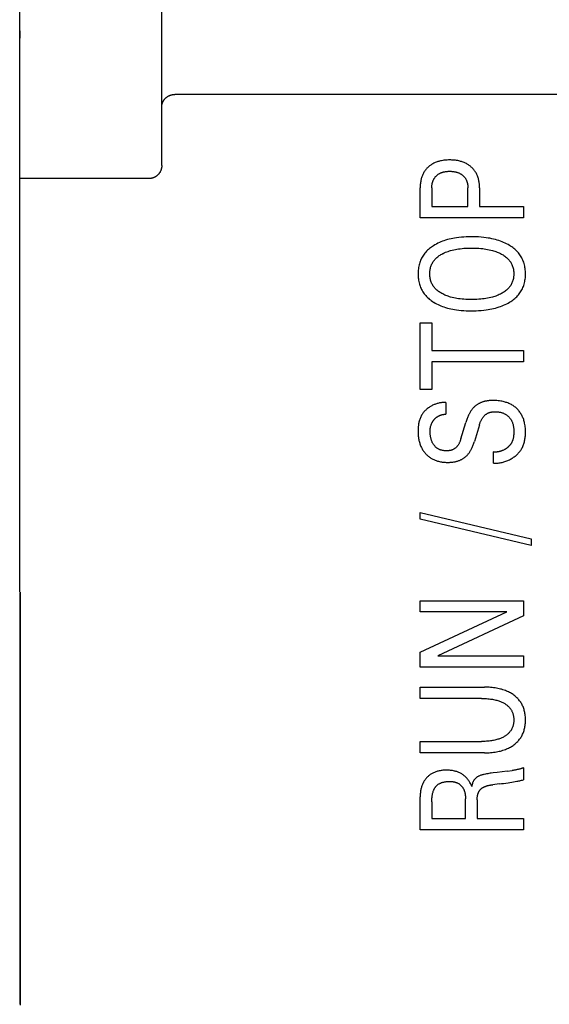
# Model space of a CAD drawing. Extents: x 0 to 594, y 0 to 420.
# Drawn here: x 71 to 79, y 283 to 299 of the extents above; entities that cross this region are included whole.
import ezdxf

# ---------------------------------------------------------------- set-up
doc = ezdxf.new("R2010")
doc.units = 0
doc.header["$LTSCALE"] = 32.67
doc.layers.add('20000_FRONT_O', color=7, linetype='CONTINUOUS')

msp = doc.modelspace()

# ---------------------------------------------------------------- linework, layer by layer
at = {"layer": '20000_FRONT_O', "color": 7, "linetype": 'CONTINUOUS'}
for p, q in [((70.583, 289.643), (70.583, 336.043)), ((72.783, 296.258), (72.783, 329.616)), ((70.584, 289.643), (70.584, 298.233)), ((86.983, 297.359), (72.983, 297.359)), ((72.582, 296.055), (70.583, 296.055)), ((76.783, 295.445), (76.783, 295.911)), ((76.964, 295.911), (76.964, 295.62)), ((77.522, 295.62), (77.522, 295.911)), ((77.703, 295.911), (77.703, 295.62)), ((76.964, 295.62), (77.522, 295.62)), ((77.703, 295.62), (78.383, 295.62)), ((78.383, 295.62), (78.383, 295.445)), ((78.383, 295.445), (76.783, 295.445)), ((76.783, 292.784), (76.783, 293.817)), ((76.783, 293.817), (76.964, 293.817)), ((76.964, 293.817), (76.964, 293.388)), ((76.964, 293.388), (78.383, 293.388)), ((78.383, 293.388), (78.383, 293.213)), ((76.964, 293.213), (76.964, 292.784)), ((78.383, 293.213), (76.964, 293.213)), ((76.964, 292.784), (76.783, 292.784)), ((77.183, 292.582), (77.183, 292.404)), ((77.413, 292.02), (77.49, 292.277)), ((77.701, 292.239), (77.624, 291.982)), ((77.919, 291.642), (77.919, 291.818)), ((76.783, 290.775), (76.783, 290.879)), ((76.783, 290.879), (78.503, 290.471)), ((78.503, 290.368), (76.783, 290.775)), ((78.503, 290.471), (78.503, 290.368)), ((70.59, 289.643), (70.59, 283.243)), ((70.59, 289.643), (70.59, 289.63)), ((70.59, 283.257), (70.59, 289.629)), ((76.783, 289.338), (76.783, 289.512)), ((76.783, 289.512), (78.383, 289.512)), ((78.383, 289.512), (78.383, 289.277)), ((76.783, 288.713), (78.124, 289.338)), ((78.124, 289.338), (76.783, 289.338)), ((78.383, 289.277), (77.056, 288.66)), ((76.783, 288.485), (76.783, 288.713)), ((77.056, 288.66), (78.383, 288.66)), ((78.383, 288.66), (78.383, 288.485)), ((78.383, 288.485), (76.783, 288.485)), ((76.783, 287.997), (76.783, 288.172)), ((76.783, 288.172), (77.779, 288.172)), ((77.732, 287.997), (76.783, 287.997)), ((76.783, 287.156), (76.783, 287.331)), ((76.783, 287.331), (77.732, 287.331)), ((77.779, 287.156), (76.783, 287.156)), ((78.381, 286.922), (78.381, 286.736)), ((78.129, 286.87), (78.21, 286.881)), ((78.008, 286.674), (77.906, 286.661)), ((76.783, 285.961), (76.783, 286.471)), ((77.484, 286.136), (77.484, 286.441)), ((76.964, 286.394), (76.964, 286.136)), ((77.666, 286.424), (77.666, 286.136)), ((76.964, 286.136), (77.484, 286.136)), ((77.666, 286.136), (78.383, 286.136)), ((78.383, 286.136), (78.383, 285.961)), ((78.383, 285.961), (76.783, 285.961))]:
    msp.add_line(p, q, dxfattribs=at)
for points in [[(70.583, 298.344), (70.583, 298.306), (70.583, 298.282), (70.583, 298.258), (70.584, 298.233)], [(72.783, 297.174), (72.783, 297.179), (72.783, 297.183), (72.783, 297.187), (72.784, 297.191), (72.784, 297.195), (72.785, 297.2), (72.785, 297.204), (72.786, 297.208), (72.787, 297.212), (72.788, 297.216), (72.79, 297.22), (72.791, 297.224), (72.792, 297.228), (72.794, 297.232), (72.796, 297.236), (72.797, 297.241), (72.799, 297.245), (72.802, 297.249), (72.804, 297.253), (72.806, 297.257), (72.808, 297.261), (72.811, 297.265), (72.814, 297.269), (72.816, 297.273), (72.819, 297.277), (72.822, 297.281), (72.825, 297.284), (72.828, 297.288), (72.832, 297.292), (72.835, 297.296), (72.839, 297.299), (72.842, 297.303), (72.846, 297.306), (72.85, 297.31), (72.854, 297.313), (72.858, 297.316), (72.862, 297.319), (72.866, 297.322), (72.87, 297.325), (72.874, 297.328), (72.879, 297.33), (72.883, 297.333), (72.887, 297.335), (72.892, 297.338), (72.896, 297.34), (72.901, 297.342), (72.906, 297.344), (72.91, 297.346), (72.915, 297.348), (72.92, 297.349), (72.924, 297.351), (72.929, 297.352), (72.934, 297.353), (72.939, 297.354), (72.943, 297.355), (72.948, 297.356), (72.953, 297.357), (72.958, 297.358), (72.963, 297.358), (72.968, 297.359), (72.973, 297.359), (72.978, 297.359), (72.983, 297.359)], [(72.783, 296.258), (72.782, 296.253), (72.782, 296.248), (72.782, 296.243), (72.782, 296.238), (72.781, 296.233), (72.78, 296.229), (72.78, 296.224), (72.779, 296.219), (72.778, 296.214), (72.777, 296.209), (72.775, 296.204), (72.774, 296.2), (72.773, 296.195), (72.771, 296.19), (72.769, 296.186), (72.768, 296.181), (72.766, 296.177), (72.764, 296.172), (72.762, 296.168), (72.759, 296.163), (72.757, 296.159), (72.755, 296.155), (72.752, 296.15), (72.75, 296.146), (72.747, 296.142), (72.744, 296.138), (72.741, 296.134), (72.738, 296.13), (72.735, 296.127), (72.732, 296.123), (72.729, 296.119), (72.725, 296.116), (72.722, 296.112), (72.718, 296.109), (72.715, 296.106), (72.711, 296.102), (72.707, 296.099), (72.704, 296.096), (72.7, 296.093), (72.696, 296.091), (72.692, 296.088), (72.688, 296.085), (72.683, 296.083), (72.679, 296.08), (72.675, 296.078), (72.671, 296.076), (72.666, 296.074), (72.662, 296.072), (72.658, 296.07), (72.653, 296.068), (72.648, 296.066), (72.644, 296.065), (72.639, 296.063), (72.635, 296.062), (72.63, 296.061), (72.625, 296.06), (72.621, 296.059), (72.616, 296.058), (72.611, 296.057), (72.606, 296.056), (72.602, 296.056), (72.597, 296.056), (72.592, 296.055), (72.587, 296.055), (72.582, 296.055)], [(77.703, 295.911), (77.703, 295.926), (77.703, 295.941), (77.702, 295.956), (77.7, 295.971), (77.699, 295.985), (77.697, 296), (77.694, 296.015), (77.691, 296.03), (77.688, 296.043), (77.684, 296.056), (77.68, 296.069), (77.676, 296.082), (77.671, 296.095), (77.666, 296.107), (77.661, 296.12), (77.654, 296.132), (77.648, 296.143), (77.641, 296.155), (77.634, 296.165), (77.627, 296.176), (77.619, 296.187), (77.611, 296.197), (77.602, 296.207), (77.593, 296.216), (77.584, 296.225), (77.575, 296.234), (77.565, 296.243), (77.555, 296.251), (77.544, 296.259), (77.533, 296.267), (77.522, 296.274), (77.511, 296.28), (77.5, 296.287), (77.487, 296.293), (77.475, 296.299), (77.462, 296.305), (77.449, 296.31), (77.436, 296.314), (77.422, 296.319), (77.409, 296.322), (77.395, 296.326), (77.382, 296.329), (77.364, 296.333), (77.346, 296.336), (77.328, 296.338), (77.31, 296.34), (77.292, 296.341), (77.274, 296.342), (77.256, 296.343), (77.238, 296.343), (77.221, 296.343), (77.203, 296.342), (77.185, 296.341), (77.167, 296.34), (77.15, 296.338), (77.132, 296.335), (77.115, 296.332), (77.097, 296.329), (77.084, 296.326), (77.07, 296.322), (77.057, 296.318), (77.044, 296.314), (77.031, 296.309), (77.018, 296.304), (77.006, 296.298), (76.993, 296.292), (76.981, 296.286), (76.97, 296.28), (76.959, 296.273), (76.948, 296.265), (76.937, 296.258), (76.927, 296.25), (76.917, 296.241), (76.907, 296.233), (76.898, 296.224), (76.889, 296.214), (76.88, 296.205), (76.872, 296.195), (76.864, 296.185), (76.857, 296.174), (76.849, 296.163), (76.842, 296.152), (76.836, 296.141), (76.83, 296.13), (76.824, 296.118), (76.819, 296.105), (76.814, 296.093), (76.809, 296.08), (76.805, 296.068), (76.801, 296.055), (76.797, 296.042), (76.794, 296.029), (76.791, 296.012), (76.788, 295.995), (76.786, 295.978), (76.785, 295.961), (76.783, 295.944), (76.783, 295.927), (76.783, 295.911)], [(76.964, 295.911), (76.964, 295.921), (76.964, 295.931), (76.965, 295.941), (76.966, 295.952), (76.967, 295.962), (76.969, 295.972), (76.971, 295.982), (76.973, 295.99), (76.975, 295.998), (76.977, 296.005), (76.98, 296.013), (76.983, 296.021), (76.986, 296.028), (76.989, 296.036), (76.993, 296.043), (76.996, 296.05), (77, 296.056), (77.004, 296.063), (77.009, 296.069), (77.013, 296.075), (77.018, 296.081), (77.023, 296.087), (77.029, 296.093), (77.034, 296.098), (77.04, 296.104), (77.046, 296.109), (77.052, 296.114), (77.058, 296.118), (77.064, 296.123), (77.071, 296.127), (77.078, 296.131), (77.084, 296.135), (77.092, 296.138), (77.099, 296.142), (77.107, 296.145), (77.115, 296.148), (77.123, 296.151), (77.131, 296.154), (77.139, 296.156), (77.147, 296.158), (77.155, 296.16), (77.166, 296.162), (77.176, 296.164), (77.187, 296.165), (77.198, 296.166), (77.208, 296.167), (77.219, 296.168), (77.23, 296.168), (77.241, 296.168), (77.252, 296.168), (77.262, 296.168), (77.273, 296.167), (77.284, 296.166), (77.295, 296.165), (77.306, 296.164), (77.316, 296.162), (77.327, 296.16), (77.335, 296.158), (77.343, 296.156), (77.351, 296.154), (77.36, 296.151), (77.368, 296.149), (77.375, 296.146), (77.383, 296.142), (77.391, 296.139), (77.398, 296.135), (77.405, 296.131), (77.412, 296.127), (77.419, 296.123), (77.425, 296.119), (77.431, 296.114), (77.438, 296.109), (77.444, 296.104), (77.449, 296.099), (77.455, 296.094), (77.46, 296.088), (77.466, 296.082), (77.471, 296.076), (77.475, 296.07), (77.48, 296.064), (77.484, 296.057), (77.488, 296.05), (77.492, 296.044), (77.496, 296.036), (77.499, 296.029), (77.502, 296.021), (77.505, 296.014), (77.508, 296.006), (77.51, 295.998), (77.513, 295.99), (77.514, 295.982), (77.516, 295.974), (77.518, 295.965), (77.519, 295.956), (77.52, 295.947), (77.521, 295.938), (77.521, 295.929), (77.522, 295.92), (77.522, 295.911)], [(78.167, 295.019), (78.145, 295.032), (78.122, 295.044), (78.099, 295.055), (78.075, 295.066), (78.052, 295.076), (78.028, 295.085), (78.003, 295.093), (77.976, 295.102), (77.948, 295.11), (77.919, 295.117), (77.891, 295.123), (77.863, 295.129), (77.834, 295.134), (77.805, 295.138), (77.767, 295.143), (77.728, 295.147), (77.689, 295.15), (77.651, 295.152), (77.612, 295.153), (77.573, 295.153), (77.535, 295.153), (77.497, 295.151), (77.459, 295.149), (77.421, 295.147), (77.383, 295.143), (77.345, 295.138), (77.317, 295.133), (77.289, 295.128), (77.261, 295.122), (77.233, 295.116), (77.206, 295.109), (77.178, 295.101), (77.151, 295.092), (77.127, 295.083), (77.103, 295.074), (77.08, 295.063), (77.057, 295.053), (77.034, 295.041), (77.012, 295.028), (76.99, 295.015), (76.974, 295.004), (76.957, 294.993), (76.942, 294.981), (76.926, 294.969), (76.911, 294.956), (76.897, 294.943), (76.883, 294.929), (76.87, 294.915), (76.857, 294.9), (76.846, 294.885), (76.835, 294.87), (76.825, 294.855), (76.815, 294.839), (76.806, 294.822), (76.798, 294.806), (76.79, 294.789), (76.784, 294.772), (76.777, 294.754), (76.772, 294.735), (76.766, 294.716), (76.762, 294.697), (76.759, 294.678), (76.756, 294.658), (76.754, 294.638), (76.752, 294.618), (76.751, 294.599), (76.751, 294.579), (76.751, 294.559), (76.752, 294.539), (76.753, 294.519), (76.756, 294.499), (76.758, 294.48), (76.762, 294.46), (76.766, 294.441), (76.771, 294.421), (76.777, 294.402), (76.783, 294.385), (76.79, 294.368), (76.798, 294.351), (76.806, 294.334), (76.815, 294.318), (76.824, 294.302), (76.835, 294.286), (76.845, 294.271), (76.857, 294.257), (76.869, 294.242), (76.882, 294.227), (76.896, 294.214), (76.911, 294.2), (76.925, 294.187), (76.941, 294.175), (76.956, 294.163), (76.973, 294.152), (76.989, 294.142), (76.996, 294.137)], [(76.996, 294.137), (77.017, 294.125), (77.038, 294.113), (77.06, 294.102), (77.082, 294.092), (77.104, 294.083), (77.127, 294.074), (77.15, 294.066), (77.177, 294.057), (77.204, 294.049), (77.232, 294.042), (77.26, 294.036), (77.288, 294.03), (77.316, 294.025), (77.344, 294.021), (77.382, 294.016), (77.42, 294.012), (77.458, 294.009), (77.496, 294.007), (77.535, 294.006), (77.573, 294.005), (77.612, 294.006), (77.651, 294.007), (77.689, 294.009), (77.728, 294.012), (77.767, 294.016), (77.805, 294.02), (77.834, 294.025), (77.863, 294.029), (77.891, 294.035), (77.92, 294.041), (77.948, 294.048), (77.976, 294.056), (78.004, 294.065), (78.028, 294.073), (78.052, 294.082), (78.076, 294.092), (78.1, 294.102), (78.123, 294.114), (78.146, 294.126), (78.168, 294.139), (78.185, 294.149), (78.202, 294.161), (78.218, 294.172), (78.234, 294.184), (78.249, 294.197), (78.264, 294.21), (78.278, 294.224), (78.292, 294.239), (78.305, 294.254), (78.317, 294.269), (78.328, 294.284), (78.338, 294.299), (78.348, 294.315), (78.357, 294.332), (78.366, 294.348), (78.373, 294.366), (78.381, 294.383), (78.387, 294.4), (78.393, 294.42), (78.398, 294.439), (78.403, 294.459), (78.406, 294.478), (78.409, 294.498), (78.412, 294.518), (78.413, 294.538), (78.414, 294.559), (78.414, 294.579), (78.414, 294.599), (78.413, 294.619), (78.411, 294.639), (78.409, 294.659), (78.406, 294.679), (78.403, 294.699), (78.398, 294.718), (78.393, 294.738), (78.387, 294.757), (78.38, 294.774), (78.373, 294.792), (78.365, 294.809), (78.357, 294.826), (78.348, 294.842), (78.338, 294.858), (78.327, 294.874), (78.316, 294.889), (78.304, 294.903), (78.291, 294.918), (78.277, 294.933), (78.263, 294.947), (78.248, 294.96), (78.233, 294.973), (78.217, 294.985), (78.201, 294.997), (78.184, 295.008), (78.167, 295.019)], [(78.026, 294.265), (78.009, 294.257), (77.991, 294.249), (77.974, 294.242), (77.956, 294.235), (77.938, 294.229), (77.919, 294.223), (77.901, 294.218), (77.876, 294.212), (77.851, 294.206), (77.826, 294.201), (77.801, 294.197), (77.776, 294.193), (77.75, 294.19), (77.721, 294.187), (77.692, 294.185), (77.663, 294.183), (77.634, 294.181), (77.604, 294.181), (77.575, 294.181), (77.546, 294.181), (77.518, 294.182), (77.489, 294.183), (77.46, 294.185), (77.432, 294.187), (77.403, 294.19), (77.378, 294.193), (77.353, 294.197), (77.328, 294.202), (77.304, 294.207), (77.279, 294.212), (77.255, 294.219), (77.237, 294.224), (77.219, 294.23), (77.201, 294.236), (77.183, 294.243), (77.166, 294.25), (77.149, 294.258), (77.132, 294.267), (77.118, 294.274), (77.105, 294.282), (77.092, 294.29), (77.079, 294.298), (77.067, 294.307), (77.055, 294.316), (77.043, 294.326), (77.032, 294.336), (77.021, 294.347), (77.012, 294.357), (77.003, 294.368), (76.994, 294.379), (76.986, 294.39), (76.979, 294.402), (76.972, 294.414), (76.965, 294.426), (76.96, 294.438), (76.954, 294.451), (76.95, 294.465), (76.945, 294.478), (76.942, 294.492), (76.939, 294.507), (76.936, 294.521), (76.934, 294.535), (76.933, 294.55), (76.932, 294.564), (76.932, 294.579), (76.932, 294.593), (76.933, 294.608), (76.934, 294.623), (76.936, 294.637), (76.939, 294.651), (76.942, 294.666), (76.945, 294.68), (76.95, 294.693), (76.954, 294.707), (76.96, 294.72), (76.965, 294.732), (76.972, 294.745), (76.979, 294.757), (76.986, 294.768), (76.994, 294.78), (77.003, 294.791), (77.012, 294.801), (77.021, 294.811), (77.032, 294.822), (77.043, 294.833), (77.055, 294.842), (77.067, 294.852), (77.079, 294.861), (77.092, 294.869), (77.105, 294.877), (77.118, 294.885), (77.132, 294.892), (77.137, 294.895)], [(77.137, 294.895), (77.156, 294.904), (77.176, 294.912), (77.195, 294.92), (77.215, 294.927), (77.235, 294.934), (77.255, 294.94), (77.279, 294.946), (77.304, 294.952), (77.328, 294.957), (77.353, 294.961), (77.378, 294.965), (77.403, 294.968), (77.432, 294.971), (77.46, 294.974), (77.489, 294.976), (77.518, 294.977), (77.546, 294.978), (77.575, 294.978), (77.604, 294.978), (77.634, 294.977), (77.663, 294.976), (77.692, 294.974), (77.722, 294.972), (77.751, 294.969), (77.776, 294.965), (77.801, 294.962), (77.827, 294.957), (77.852, 294.952), (77.877, 294.947), (77.901, 294.94), (77.92, 294.935), (77.938, 294.93), (77.956, 294.923), (77.974, 294.917), (77.992, 294.91), (78.009, 294.902), (78.026, 294.894), (78.04, 294.886), (78.054, 294.879), (78.068, 294.871), (78.081, 294.862), (78.094, 294.854), (78.106, 294.844), (78.118, 294.834), (78.13, 294.824), (78.141, 294.813), (78.151, 294.803), (78.16, 294.792), (78.169, 294.781), (78.177, 294.77), (78.185, 294.758), (78.192, 294.746), (78.198, 294.734), (78.204, 294.721), (78.21, 294.708), (78.215, 294.694), (78.219, 294.68), (78.223, 294.666), (78.226, 294.652), (78.229, 294.637), (78.23, 294.623), (78.232, 294.608), (78.233, 294.594), (78.233, 294.579), (78.233, 294.564), (78.232, 294.549), (78.23, 294.535), (78.229, 294.52), (78.226, 294.506), (78.223, 294.491), (78.219, 294.477), (78.215, 294.463), (78.21, 294.45), (78.204, 294.437), (78.198, 294.424), (78.192, 294.412), (78.185, 294.4), (78.177, 294.388), (78.169, 294.377), (78.16, 294.366), (78.151, 294.355), (78.141, 294.345), (78.13, 294.334), (78.118, 294.324), (78.106, 294.314), (78.094, 294.305), (78.081, 294.296), (78.068, 294.287), (78.054, 294.28), (78.04, 294.272), (78.026, 294.265)], [(77.183, 292.582), (77.171, 292.583), (77.158, 292.583), (77.146, 292.583), (77.133, 292.583), (77.121, 292.582), (77.109, 292.581), (77.096, 292.579), (77.084, 292.577), (77.072, 292.574), (77.059, 292.571), (77.047, 292.568), (77.035, 292.564), (77.023, 292.56), (77.011, 292.556), (76.999, 292.551), (76.988, 292.546), (76.976, 292.541), (76.965, 292.535), (76.954, 292.529), (76.943, 292.523), (76.932, 292.516), (76.921, 292.508), (76.91, 292.501), (76.899, 292.493), (76.889, 292.484), (76.879, 292.476), (76.869, 292.467), (76.86, 292.458), (76.851, 292.448), (76.842, 292.438), (76.834, 292.428), (76.826, 292.418), (76.819, 292.408), (76.812, 292.397), (76.805, 292.386), (76.799, 292.375), (76.792, 292.362), (76.787, 292.349), (76.781, 292.336), (76.777, 292.322), (76.772, 292.309), (76.768, 292.295), (76.765, 292.281), (76.762, 292.267), (76.759, 292.253), (76.757, 292.239), (76.755, 292.224), (76.754, 292.21), (76.753, 292.195), (76.752, 292.181), (76.751, 292.167), (76.751, 292.152), (76.751, 292.138), (76.751, 292.119), (76.752, 292.101), (76.753, 292.083), (76.754, 292.065), (76.756, 292.047), (76.759, 292.029), (76.762, 292.012), (76.765, 291.997), (76.768, 291.983), (76.772, 291.97), (76.776, 291.956), (76.78, 291.942), (76.785, 291.928), (76.79, 291.915), (76.796, 291.902), (76.802, 291.889), (76.808, 291.877), (76.815, 291.865), (76.821, 291.853), (76.829, 291.842), (76.836, 291.83), (76.844, 291.819), (76.853, 291.808), (76.861, 291.799), (76.869, 291.789), (76.878, 291.78), (76.887, 291.771), (76.896, 291.762), (76.906, 291.754), (76.916, 291.746), (76.926, 291.738), (76.936, 291.731), (76.947, 291.724), (76.958, 291.717), (76.969, 291.711), (76.981, 291.705), (76.993, 291.699), (77.005, 291.694), (77.017, 291.689), (77.029, 291.685), (77.041, 291.681), (77.054, 291.677), (77.067, 291.674), (77.081, 291.67), (77.096, 291.667), (77.111, 291.665), (77.125, 291.662), (77.14, 291.661), (77.155, 291.659), (77.17, 291.658)], [(77.933, 292.616), (77.911, 292.616), (77.899, 292.616), (77.888, 292.615), (77.876, 292.615), (77.865, 292.614), (77.853, 292.613), (77.842, 292.612), (77.83, 292.61), (77.819, 292.609), (77.808, 292.607), (77.796, 292.605), (77.787, 292.603), (77.778, 292.6), (77.769, 292.598), (77.76, 292.595), (77.751, 292.593), (77.743, 292.59), (77.734, 292.586), (77.725, 292.583), (77.717, 292.579), (77.708, 292.575), (77.7, 292.571), (77.692, 292.567), (77.684, 292.563), (77.677, 292.559), (77.669, 292.554), (77.662, 292.549), (77.654, 292.544), (77.647, 292.539), (77.64, 292.533), (77.634, 292.528), (77.627, 292.522), (77.621, 292.516), (77.613, 292.509), (77.606, 292.502), (77.6, 292.494), (77.593, 292.487), (77.587, 292.479), (77.581, 292.471), (77.575, 292.463), (77.569, 292.455), (77.563, 292.445), (77.557, 292.436), (77.551, 292.426), (77.546, 292.416), (77.54, 292.406), (77.535, 292.396), (77.53, 292.386), (77.526, 292.375), (77.52, 292.362), (77.514, 292.348), (77.509, 292.334), (77.504, 292.32), (77.499, 292.306), (77.494, 292.292), (77.49, 292.277)], [(77.919, 291.642), (77.933, 291.642), (77.948, 291.642), (77.963, 291.643), (77.977, 291.644), (77.992, 291.645), (78.007, 291.647), (78.022, 291.65), (78.037, 291.652), (78.052, 291.656), (78.066, 291.66), (78.081, 291.664), (78.096, 291.668), (78.11, 291.674), (78.125, 291.679), (78.139, 291.685), (78.153, 291.691), (78.167, 291.698), (78.181, 291.705), (78.194, 291.713), (78.206, 291.72), (78.218, 291.727), (78.23, 291.735), (78.241, 291.743), (78.252, 291.752), (78.263, 291.76), (78.273, 291.769), (78.284, 291.779), (78.294, 291.788), (78.303, 291.798), (78.312, 291.808), (78.321, 291.819), (78.33, 291.829), (78.338, 291.84), (78.345, 291.852), (78.352, 291.863), (78.359, 291.875), (78.366, 291.888), (78.373, 291.902), (78.379, 291.916), (78.384, 291.931), (78.389, 291.945), (78.393, 291.96), (78.397, 291.975), (78.401, 291.99), (78.404, 292.005), (78.406, 292.021), (78.409, 292.036), (78.41, 292.052), (78.412, 292.067), (78.413, 292.083), (78.414, 292.098), (78.414, 292.114), (78.414, 292.129), (78.414, 292.149), (78.413, 292.168), (78.412, 292.187), (78.41, 292.206), (78.408, 292.224), (78.405, 292.243), (78.401, 292.262), (78.398, 292.276), (78.394, 292.291), (78.39, 292.305), (78.386, 292.319), (78.381, 292.334), (78.375, 292.348), (78.369, 292.361), (78.363, 292.375), (78.356, 292.388), (78.349, 292.4), (78.342, 292.413), (78.334, 292.425), (78.326, 292.436), (78.317, 292.448), (78.308, 292.459), (78.299, 292.47), (78.289, 292.48), (78.278, 292.49), (78.268, 292.5), (78.257, 292.51), (78.245, 292.519), (78.234, 292.527), (78.222, 292.536), (78.21, 292.543), (78.197, 292.551), (78.184, 292.558), (78.17, 292.565), (78.156, 292.571), (78.141, 292.577), (78.127, 292.582), (78.112, 292.587), (78.098, 292.592), (78.083, 292.596), (78.068, 292.599), (78.049, 292.604), (78.03, 292.607), (78.011, 292.61), (77.991, 292.612), (77.972, 292.614), (77.953, 292.615), (77.933, 292.616)], [(76.951, 292.233), (76.953, 292.239), (76.955, 292.245), (76.957, 292.25), (76.96, 292.256), (76.962, 292.262), (76.965, 292.267), (76.967, 292.272), (76.97, 292.277), (76.973, 292.282), (76.976, 292.286), (76.978, 292.291), (76.981, 292.296), (76.985, 292.3), (76.988, 292.305), (76.991, 292.309), (76.995, 292.314), (76.998, 292.318), (77.001, 292.322), (77.005, 292.326), (77.009, 292.33), (77.012, 292.334), (77.016, 292.337), (77.02, 292.341), (77.024, 292.345), (77.028, 292.348), (77.032, 292.352), (77.037, 292.355), (77.041, 292.358), (77.045, 292.361), (77.05, 292.364), (77.054, 292.367), (77.059, 292.37), (77.063, 292.372), (77.068, 292.375), (77.073, 292.377), (77.078, 292.38), (77.083, 292.382), (77.088, 292.384), (77.093, 292.386), (77.098, 292.388), (77.103, 292.39), (77.108, 292.391), (77.114, 292.393), (77.119, 292.395), (77.125, 292.396), (77.131, 292.398), (77.136, 292.399), (77.142, 292.4), (77.148, 292.401), (77.154, 292.402), (77.16, 292.403), (77.165, 292.403), (77.171, 292.404), (77.177, 292.404), (77.183, 292.404)], [(77.701, 292.239), (77.704, 292.249), (77.707, 292.259), (77.711, 292.269), (77.714, 292.278), (77.718, 292.288), (77.722, 292.297), (77.727, 292.307), (77.731, 292.316), (77.736, 292.325), (77.742, 292.334), (77.747, 292.343), (77.753, 292.351), (77.758, 292.357), (77.763, 292.364), (77.768, 292.37), (77.773, 292.376), (77.779, 292.381), (77.784, 292.387), (77.79, 292.392), (77.796, 292.397), (77.803, 292.402), (77.809, 292.406), (77.815, 292.411), (77.822, 292.415), (77.829, 292.418), (77.837, 292.422), (77.845, 292.425), (77.853, 292.428), (77.861, 292.43), (77.869, 292.433), (77.877, 292.435), (77.886, 292.436), (77.894, 292.438), (77.903, 292.439), (77.912, 292.439), (77.92, 292.44), (77.929, 292.441), (77.939, 292.441), (77.949, 292.441), (77.958, 292.441), (77.968, 292.441), (77.978, 292.44), (77.988, 292.439), (77.997, 292.438), (78.007, 292.437), (78.016, 292.435), (78.026, 292.433), (78.035, 292.431), (78.045, 292.428), (78.054, 292.425), (78.063, 292.422), (78.072, 292.419), (78.081, 292.415), (78.089, 292.411), (78.098, 292.406), (78.105, 292.402), (78.112, 292.398), (78.119, 292.393), (78.125, 292.388), (78.132, 292.383), (78.138, 292.378), (78.144, 292.373), (78.15, 292.367), (78.156, 292.361), (78.162, 292.355), (78.167, 292.349), (78.172, 292.343), (78.177, 292.337), (78.182, 292.33), (78.187, 292.323), (78.191, 292.316), (78.195, 292.309), (78.199, 292.302), (78.204, 292.293), (78.208, 292.284), (78.212, 292.274), (78.215, 292.264), (78.218, 292.255), (78.221, 292.245), (78.223, 292.234), (78.225, 292.224), (78.227, 292.214), (78.229, 292.204), (78.23, 292.193), (78.231, 292.183), (78.232, 292.172), (78.232, 292.161), (78.233, 292.151), (78.233, 292.14), (78.233, 292.129), (78.233, 292.119), (78.232, 292.108), (78.232, 292.097), (78.231, 292.086), (78.23, 292.075), (78.229, 292.065), (78.227, 292.054), (78.226, 292.043), (78.224, 292.033), (78.221, 292.023), (78.219, 292.013), (78.216, 292.002)], [(77.413, 292.02), (77.41, 292.011), (77.407, 292.002), (77.404, 291.993), (77.401, 291.984), (77.397, 291.975), (77.393, 291.966), (77.389, 291.958), (77.385, 291.949), (77.38, 291.941), (77.375, 291.933), (77.37, 291.925), (77.364, 291.917), (77.36, 291.911), (77.355, 291.905), (77.35, 291.9), (77.345, 291.894), (77.34, 291.889), (77.334, 291.884), (77.329, 291.879), (77.323, 291.875), (77.317, 291.87), (77.311, 291.866), (77.305, 291.862), (77.299, 291.859), (77.292, 291.855), (77.285, 291.852), (77.278, 291.849), (77.271, 291.847), (77.264, 291.844), (77.257, 291.842), (77.249, 291.841), (77.242, 291.839), (77.234, 291.838), (77.227, 291.837), (77.219, 291.836), (77.212, 291.835), (77.204, 291.835), (77.196, 291.835), (77.188, 291.835), (77.179, 291.835), (77.17, 291.835), (77.162, 291.836), (77.153, 291.837), (77.144, 291.838), (77.136, 291.84), (77.127, 291.841), (77.119, 291.844), (77.11, 291.846), (77.103, 291.848), (77.096, 291.851), (77.088, 291.853), (77.081, 291.856), (77.074, 291.86), (77.067, 291.863), (77.061, 291.867), (77.054, 291.871), (77.047, 291.875), (77.041, 291.879), (77.035, 291.884), (77.029, 291.889), (77.023, 291.894), (77.018, 291.9), (77.013, 291.905), (77.008, 291.911), (77.003, 291.917), (76.998, 291.923), (76.993, 291.929), (76.989, 291.935), (76.984, 291.943), (76.979, 291.951), (76.975, 291.959), (76.971, 291.967), (76.967, 291.976), (76.963, 291.984), (76.96, 291.993), (76.957, 292.002), (76.954, 292.012), (76.951, 292.021), (76.948, 292.031), (76.946, 292.041), (76.944, 292.051), (76.943, 292.06), (76.941, 292.071), (76.94, 292.082), (76.938, 292.093), (76.938, 292.104), (76.937, 292.115), (76.937, 292.127), (76.937, 292.138), (76.937, 292.147), (76.937, 292.156), (76.938, 292.166), (76.939, 292.175), (76.94, 292.185), (76.941, 292.194), (76.943, 292.203), (76.945, 292.213), (76.948, 292.223), (76.951, 292.233)], [(77.17, 291.658), (77.184, 291.657), (77.198, 291.657), (77.212, 291.657), (77.224, 291.657), (77.235, 291.657), (77.246, 291.658), (77.257, 291.658), (77.268, 291.659), (77.28, 291.66), (77.291, 291.662), (77.302, 291.663), (77.313, 291.665), (77.324, 291.667), (77.334, 291.669), (77.343, 291.672), (77.353, 291.674), (77.363, 291.677), (77.372, 291.68), (77.382, 291.683), (77.391, 291.687), (77.4, 291.691), (77.409, 291.695), (77.418, 291.699), (77.426, 291.703), (77.434, 291.707), (77.441, 291.711), (77.448, 291.715), (77.456, 291.72), (77.463, 291.725), (77.47, 291.73), (77.476, 291.735), (77.483, 291.74), (77.489, 291.746), (77.496, 291.751), (77.503, 291.758), (77.51, 291.765), (77.516, 291.772), (77.523, 291.779), (77.529, 291.787), (77.535, 291.795), (77.541, 291.803), (77.546, 291.811), (77.552, 291.82), (77.558, 291.829), (77.564, 291.839), (77.569, 291.848), (77.575, 291.858), (77.58, 291.868), (77.584, 291.877), (77.589, 291.887), (77.595, 291.901), (77.6, 291.914), (77.606, 291.927), (77.611, 291.941), (77.615, 291.954), (77.62, 291.968), (77.624, 291.982)], [(78.216, 292.002), (78.214, 291.996), (78.211, 291.99), (78.209, 291.984), (78.206, 291.978), (78.204, 291.972), (78.201, 291.966), (78.198, 291.961), (78.195, 291.955), (78.192, 291.95), (78.189, 291.945), (78.185, 291.94), (78.182, 291.935), (78.178, 291.93), (78.174, 291.925), (78.17, 291.92), (78.166, 291.916), (78.162, 291.911), (78.158, 291.907), (78.153, 291.902), (78.149, 291.898), (78.144, 291.894), (78.14, 291.89), (78.135, 291.886), (78.13, 291.882), (78.125, 291.878), (78.12, 291.874), (78.115, 291.87), (78.109, 291.867), (78.104, 291.863), (78.099, 291.86), (78.093, 291.857), (78.088, 291.854), (78.082, 291.851), (78.076, 291.848), (78.071, 291.845), (78.065, 291.843), (78.059, 291.84), (78.053, 291.838), (78.047, 291.835), (78.041, 291.833), (78.035, 291.831), (78.029, 291.829), (78.023, 291.827), (78.017, 291.826), (78.011, 291.824), (78.005, 291.823), (77.999, 291.822), (77.992, 291.821), (77.986, 291.82), (77.98, 291.819), (77.974, 291.818), (77.968, 291.817), (77.962, 291.817), (77.955, 291.817), (77.949, 291.817), (77.943, 291.817), (77.937, 291.817), (77.931, 291.817), (77.925, 291.818), (77.919, 291.818)], [(77.779, 287.156), (77.803, 287.156), (77.826, 287.156), (77.85, 287.157), (77.873, 287.159), (77.896, 287.161), (77.92, 287.164), (77.943, 287.167), (77.966, 287.17), (77.986, 287.174), (78.006, 287.178), (78.026, 287.183), (78.045, 287.188), (78.065, 287.194), (78.084, 287.2), (78.103, 287.207), (78.122, 287.215), (78.137, 287.221), (78.152, 287.228), (78.166, 287.235), (78.181, 287.243), (78.195, 287.251), (78.209, 287.26), (78.222, 287.269), (78.235, 287.278), (78.248, 287.288), (78.26, 287.298), (78.271, 287.308), (78.282, 287.319), (78.293, 287.33), (78.303, 287.341), (78.313, 287.352), (78.323, 287.364), (78.332, 287.377), (78.34, 287.389), (78.349, 287.402), (78.356, 287.415), (78.363, 287.429), (78.37, 287.443), (78.376, 287.457), (78.382, 287.471), (78.387, 287.485), (78.392, 287.5), (78.396, 287.514), (78.4, 287.53), (78.403, 287.547), (78.406, 287.563), (78.409, 287.58), (78.411, 287.597), (78.412, 287.613), (78.413, 287.63), (78.414, 287.647), (78.414, 287.664), (78.414, 287.68), (78.413, 287.697), (78.412, 287.714), (78.411, 287.731), (78.409, 287.747), (78.406, 287.764), (78.403, 287.78), (78.4, 287.797), (78.396, 287.813), (78.392, 287.828), (78.387, 287.842), (78.382, 287.856), (78.376, 287.871), (78.37, 287.885), (78.363, 287.898), (78.356, 287.912), (78.349, 287.925), (78.34, 287.938), (78.332, 287.95), (78.323, 287.963), (78.313, 287.975), (78.303, 287.986), (78.293, 287.997), (78.282, 288.008), (78.271, 288.019), (78.26, 288.029), (78.248, 288.039), (78.235, 288.049), (78.222, 288.058), (78.209, 288.067), (78.195, 288.076), (78.181, 288.084), (78.166, 288.092), (78.152, 288.099), (78.137, 288.106), (78.122, 288.112), (78.103, 288.12), (78.084, 288.127), (78.065, 288.133), (78.045, 288.139), (78.026, 288.144), (78.006, 288.149), (77.986, 288.153), (77.966, 288.157), (77.943, 288.16), (77.92, 288.164), (77.896, 288.166), (77.873, 288.168), (77.85, 288.17), (77.826, 288.171), (77.803, 288.171), (77.779, 288.172)], [(77.732, 287.997), (77.751, 287.997), (77.771, 287.997), (77.791, 287.996), (77.811, 287.995), (77.831, 287.993), (77.85, 287.991), (77.87, 287.989), (77.887, 287.987), (77.904, 287.984), (77.921, 287.981), (77.938, 287.977), (77.955, 287.973), (77.971, 287.969), (77.988, 287.964), (78, 287.96), (78.013, 287.955), (78.025, 287.951), (78.037, 287.946), (78.049, 287.94), (78.061, 287.935), (78.073, 287.929), (78.084, 287.922), (78.093, 287.917), (78.102, 287.911), (78.111, 287.905), (78.12, 287.899), (78.128, 287.892), (78.137, 287.885), (78.145, 287.878), (78.152, 287.871), (78.16, 287.863), (78.167, 287.856), (78.173, 287.848), (78.179, 287.84), (78.185, 287.832), (78.19, 287.823), (78.196, 287.815), (78.2, 287.806), (78.205, 287.797), (78.209, 287.788), (78.213, 287.779), (78.216, 287.77), (78.22, 287.76), (78.223, 287.749), (78.225, 287.739), (78.227, 287.728), (78.229, 287.718), (78.23, 287.707), (78.232, 287.697), (78.232, 287.686), (78.233, 287.675), (78.233, 287.664), (78.233, 287.654), (78.232, 287.643), (78.231, 287.632), (78.23, 287.622), (78.229, 287.611), (78.227, 287.601), (78.225, 287.59), (78.223, 287.58), (78.22, 287.57), (78.216, 287.56), (78.213, 287.55), (78.209, 287.541), (78.205, 287.532), (78.2, 287.523), (78.196, 287.514), (78.19, 287.506), (78.185, 287.497), (78.179, 287.489), (78.173, 287.481), (78.167, 287.474), (78.16, 287.466), (78.152, 287.458), (78.145, 287.451), (78.137, 287.444), (78.128, 287.437), (78.12, 287.43), (78.111, 287.424), (78.102, 287.418), (78.093, 287.412), (78.084, 287.407), (78.073, 287.4), (78.061, 287.394), (78.049, 287.388), (78.037, 287.383), (78.025, 287.378), (78.012, 287.373), (78, 287.369), (77.987, 287.364), (77.971, 287.36), (77.954, 287.355), (77.937, 287.351), (77.921, 287.347), (77.904, 287.344), (77.887, 287.342), (77.87, 287.339), (77.85, 287.337), (77.83, 287.335), (77.811, 287.333), (77.791, 287.332), (77.771, 287.331), (77.751, 287.331), (77.732, 287.331)], [(78.381, 286.922), (78.376, 286.92), (78.371, 286.918), (78.366, 286.916), (78.361, 286.915), (78.356, 286.913), (78.351, 286.911), (78.346, 286.91), (78.341, 286.908), (78.335, 286.907), (78.327, 286.904), (78.318, 286.902), (78.309, 286.9), (78.301, 286.898), (78.292, 286.896), (78.283, 286.894), (78.275, 286.893), (78.264, 286.89), (78.253, 286.888), (78.242, 286.887), (78.231, 286.885), (78.221, 286.883), (78.21, 286.881)], [(77.582, 286.633), (77.577, 286.646), (77.572, 286.658), (77.566, 286.67), (77.56, 286.682), (77.554, 286.694), (77.547, 286.705), (77.54, 286.716), (77.533, 286.727), (77.525, 286.737), (77.517, 286.748), (77.509, 286.758), (77.5, 286.767), (77.492, 286.776), (77.484, 286.784), (77.475, 286.792), (77.466, 286.8), (77.456, 286.807), (77.447, 286.814), (77.437, 286.821), (77.427, 286.827), (77.417, 286.833), (77.406, 286.839), (77.395, 286.845), (77.384, 286.85), (77.373, 286.855), (77.361, 286.859), (77.35, 286.863), (77.338, 286.867), (77.326, 286.87), (77.314, 286.873), (77.299, 286.876), (77.284, 286.879), (77.269, 286.881), (77.254, 286.883), (77.239, 286.884), (77.224, 286.885), (77.208, 286.886), (77.193, 286.886), (77.179, 286.886), (77.164, 286.886), (77.15, 286.885), (77.135, 286.884), (77.121, 286.882), (77.106, 286.88), (77.092, 286.878), (77.078, 286.875), (77.064, 286.872), (77.052, 286.869), (77.039, 286.865), (77.027, 286.861), (77.015, 286.857), (77.003, 286.852), (76.991, 286.847), (76.98, 286.841), (76.969, 286.835), (76.958, 286.829), (76.948, 286.823), (76.939, 286.817), (76.93, 286.81), (76.922, 286.804), (76.913, 286.796), (76.905, 286.789), (76.897, 286.782), (76.889, 286.774), (76.882, 286.766), (76.874, 286.757), (76.867, 286.748), (76.86, 286.738), (76.853, 286.729), (76.846, 286.719), (76.84, 286.708), (76.834, 286.698), (76.829, 286.687), (76.823, 286.677), (76.818, 286.665), (76.814, 286.654), (76.809, 286.642), (76.805, 286.63), (76.802, 286.618), (76.798, 286.606), (76.795, 286.593), (76.793, 286.581), (76.79, 286.565), (76.788, 286.55), (76.786, 286.534), (76.784, 286.518), (76.783, 286.502), (76.783, 286.486), (76.783, 286.471)], [(77.974, 286.85), (77.914, 286.843), (77.884, 286.839), (77.865, 286.837), (77.847, 286.834), (77.829, 286.831), (77.811, 286.828), (77.793, 286.825), (77.775, 286.821), (77.764, 286.818), (77.754, 286.816), (77.743, 286.813), (77.733, 286.81), (77.723, 286.806), (77.713, 286.802), (77.703, 286.798), (77.693, 286.794), (77.686, 286.791), (77.679, 286.788), (77.673, 286.784), (77.667, 286.781), (77.66, 286.777), (77.654, 286.773), (77.649, 286.769), (77.643, 286.764), (77.638, 286.759), (77.633, 286.754), (77.628, 286.749), (77.624, 286.744), (77.62, 286.738), (77.616, 286.733), (77.612, 286.727), (77.608, 286.72), (77.605, 286.713), (77.602, 286.706), (77.599, 286.699), (77.596, 286.692), (77.594, 286.685), (77.591, 286.676), (77.589, 286.668), (77.587, 286.659), (77.585, 286.65), (77.583, 286.642), (77.582, 286.633)], [(78.129, 286.87), (78.055, 286.86), (77.974, 286.85)], [(76.964, 286.394), (76.964, 286.409), (76.964, 286.424), (76.965, 286.439), (76.966, 286.454), (76.967, 286.469), (76.969, 286.484), (76.971, 286.494), (76.972, 286.505), (76.974, 286.515), (76.976, 286.525), (76.979, 286.536), (76.982, 286.546), (76.985, 286.556), (76.987, 286.563), (76.99, 286.571), (76.993, 286.578), (76.996, 286.585), (76.999, 286.592), (77.003, 286.599), (77.006, 286.606), (77.01, 286.612), (77.014, 286.618), (77.019, 286.624), (77.023, 286.629), (77.027, 286.635), (77.032, 286.64), (77.037, 286.645), (77.042, 286.65), (77.048, 286.654), (77.053, 286.659), (77.059, 286.663), (77.064, 286.667), (77.071, 286.672), (77.078, 286.676), (77.086, 286.68), (77.093, 286.683), (77.101, 286.687), (77.108, 286.69), (77.116, 286.693), (77.124, 286.695), (77.132, 286.698), (77.14, 286.7), (77.149, 286.702), (77.159, 286.704), (77.169, 286.706), (77.178, 286.707), (77.188, 286.709), (77.198, 286.71), (77.208, 286.71), (77.217, 286.711), (77.227, 286.711), (77.237, 286.711), (77.246, 286.711), (77.254, 286.711), (77.263, 286.71), (77.271, 286.71), (77.279, 286.709), (77.288, 286.708), (77.296, 286.707), (77.304, 286.705), (77.313, 286.704), (77.321, 286.702), (77.329, 286.7), (77.337, 286.697), (77.345, 286.695), (77.352, 286.692), (77.36, 286.689), (77.367, 286.685), (77.375, 286.681), (77.381, 286.677), (77.387, 286.673), (77.393, 286.669), (77.398, 286.665), (77.404, 286.66), (77.409, 286.655), (77.415, 286.65), (77.42, 286.645), (77.425, 286.64), (77.429, 286.634), (77.434, 286.628), (77.438, 286.622), (77.443, 286.616), (77.446, 286.61), (77.45, 286.604), (77.454, 286.597), (77.457, 286.591), (77.461, 286.583), (77.464, 286.574), (77.467, 286.566), (77.47, 286.557), (77.473, 286.548), (77.475, 286.54), (77.477, 286.531), (77.478, 286.522), (77.48, 286.513), (77.481, 286.504), (77.482, 286.495), (77.483, 286.486), (77.483, 286.477), (77.484, 286.468), (77.484, 286.459), (77.484, 286.45), (77.484, 286.441)], [(77.666, 286.424), (77.666, 286.432), (77.666, 286.439), (77.666, 286.447), (77.667, 286.454), (77.667, 286.462), (77.668, 286.469), (77.669, 286.477), (77.67, 286.484), (77.672, 286.492), (77.673, 286.497), (77.674, 286.503), (77.675, 286.509), (77.677, 286.514), (77.678, 286.52), (77.68, 286.525), (77.682, 286.531), (77.684, 286.536), (77.686, 286.541), (77.689, 286.547), (77.691, 286.551), (77.693, 286.555), (77.695, 286.559), (77.697, 286.563), (77.7, 286.567), (77.702, 286.571), (77.705, 286.574), (77.708, 286.578), (77.711, 286.582), (77.714, 286.585), (77.717, 286.589), (77.72, 286.592), (77.724, 286.596), (77.728, 286.599), (77.732, 286.602), (77.736, 286.605), (77.74, 286.608), (77.744, 286.611), (77.749, 286.614), (77.753, 286.617), (77.758, 286.619), (77.762, 286.622), (77.768, 286.625), (77.774, 286.628), (77.78, 286.63), (77.787, 286.633), (77.793, 286.635), (77.799, 286.638), (77.806, 286.64), (77.812, 286.642), (77.819, 286.644), (77.825, 286.646), (77.834, 286.648), (77.843, 286.65), (77.852, 286.652), (77.861, 286.654), (77.87, 286.656), (77.879, 286.657), (77.888, 286.659), (77.897, 286.66), (77.906, 286.661)], [(78.008, 286.674), (78.042, 286.678), (78.076, 286.682), (78.111, 286.687), (78.145, 286.692), (78.172, 286.696), (78.2, 286.7), (78.227, 286.705), (78.254, 286.71), (78.281, 286.714), (78.296, 286.717), (78.31, 286.72), (78.324, 286.723), (78.339, 286.726), (78.353, 286.729), (78.367, 286.733), (78.381, 286.736)]]:
    msp.add_lwpolyline(points, dxfattribs=at)

doc.saveas('drawing.dxf')
